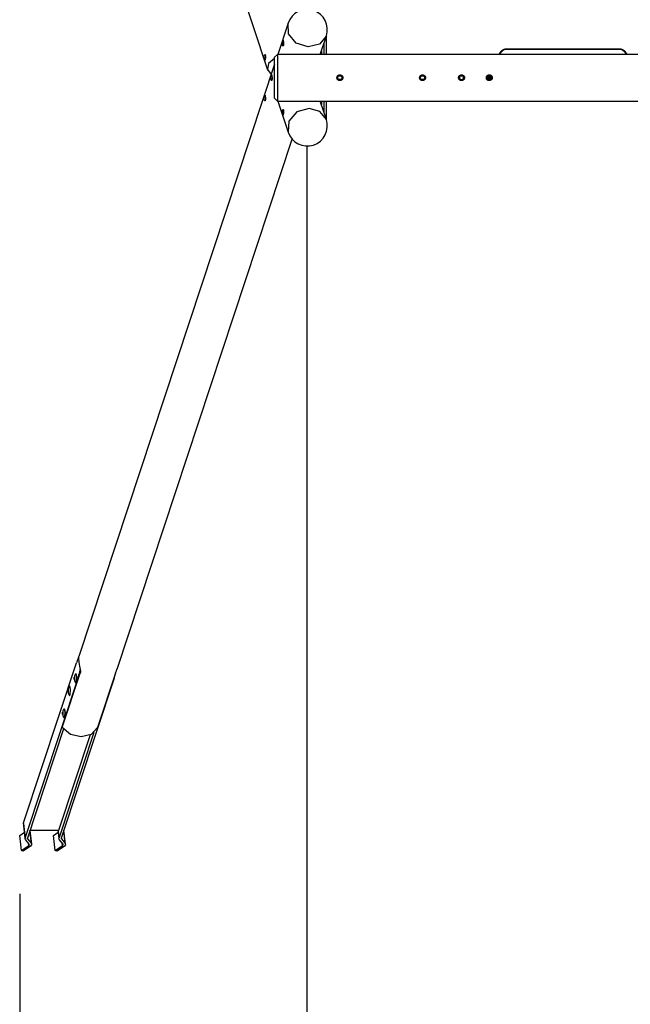
# Model space of a CAD drawing. Units: inches. Extents: x 107 to 193, y 5 to 205.
# Drawn here: x 117 to 138, y 48 to 82 of the extents above; entities that cross this region are included whole.
import ezdxf

# ---------------------------------------------------------------- set-up
doc = ezdxf.new("R2010")
doc.units = ezdxf.units.IN
doc.header["$MEASUREMENT"] = 0
doc.layers.add('Ebene 1', color=7, linetype='Continuous')

# ---------------------------------------------------------------- blocks, each defined once
blk = doc.blocks.new('block 2')
at = {"layer": 'Ebene 1', "color": 179, "lineweight": 25, "true_color": 0x1a171b}
for points in [[(121.32, 94.249), (125.92, 80.33)], [(126.624, 81.931), (126.272, 80.864)], [(127.934, 81.498), (127.701, 81.212), (127.307, 81.118), (126.902, 81.252), (126.641, 81.563), (126.624, 81.931)], [(126.446, 81.336), (126.452, 81.349), (126.457, 81.346), (126.461, 81.329), (126.465, 81.3), (126.468, 81.263), (126.47, 81.224), (126.469, 81.188), (126.465, 81.163), (126.457, 81.151), (126.447, 81.153), (126.438, 81.17), (126.432, 81.2), (126.431, 81.237), (126.433, 81.275), (126.439, 81.31), (126.446, 81.336), (126.446, 81.336)], [(127.725, 80.865), (127.934, 81.498)], [(127.861, 80.865), (127.861, 81.276)], [(127.94, 81.417), (127.908, 81.417)], [(127.94, 81.417), (127.938, 81.459), (127.933, 81.493)], [(127.94, 80.865), (127.94, 81.417)], [(127.766, 80.988), (127.766, 80.865)], [(133.853, 80.866), (133.861, 80.886), (133.866, 80.898), (133.872, 80.91), (133.876, 80.916), (133.879, 80.922), (133.881, 80.925), (133.883, 80.928), (133.885, 80.93), (133.886, 80.933), (133.894, 80.945), (133.902, 80.955), (133.911, 80.965), (133.92, 80.975), (133.93, 80.984), (133.94, 80.993), (133.943, 80.995), (133.945, 80.997), (133.948, 80.999), (133.951, 81.001), (133.956, 81.006), (133.962, 81.009), (133.973, 81.017), (133.985, 81.023), (133.997, 81.029), (134.009, 81.035), (134.015, 81.037), (134.022, 81.04), (134.025, 81.041), (134.028, 81.042), (134.032, 81.043), (134.035, 81.044), (134.048, 81.048), (134.061, 81.051), (134.075, 81.053), (134.088, 81.055), (134.101, 81.056), (134.115, 81.056)], [(134.115, 81.037), (134.066, 81.032), (134.019, 81.018), (133.975, 80.994), (133.937, 80.962), (133.907, 80.925), (133.884, 80.881), (133.878, 80.866)], [(134.115, 81.056), (137.955, 81.056)], [(134.115, 81.056), (134.115, 81.051), (134.115, 81.037)], [(137.955, 81.037), (134.115, 81.037)], [(137.955, 81.056), (137.955, 81.051), (137.955, 81.037)], [(137.955, 81.056), (137.969, 81.056), (137.983, 81.054), (137.989, 81.054), (137.996, 81.053), (138.003, 81.052), (138.01, 81.051), (138.023, 81.048), (138.036, 81.044), (138.049, 81.04), (138.062, 81.035), (138.074, 81.029), (138.086, 81.023), (138.089, 81.021), (138.092, 81.02), (138.095, 81.018), (138.098, 81.017), (138.104, 81.013), (138.109, 81.009), (138.12, 81.001), (138.131, 80.993), (138.141, 80.984), (138.151, 80.975), (138.155, 80.97), (138.16, 80.965), (138.162, 80.962), (138.164, 80.96), (138.166, 80.957), (138.168, 80.955), (138.177, 80.944), (138.185, 80.933), (138.192, 80.922), (138.198, 80.91), (138.204, 80.898), (138.209, 80.886), (138.212, 80.879), (138.214, 80.873), (138.217, 80.865)], [(138.193, 80.865), (138.187, 80.881), (138.164, 80.925), (138.133, 80.962), (138.052, 81.018), (137.955, 81.037)], [(125.825, 80.673), (125.818, 80.699), (125.812, 80.734), (125.809, 80.773), (125.81, 80.81), (125.816, 80.839), (125.826, 80.856), (125.835, 80.859), (125.844, 80.846), (125.848, 80.82), (125.849, 80.786), (125.847, 80.747), (125.844, 80.71), (125.84, 80.68), (125.835, 80.663), (125.831, 80.661), (125.825, 80.673), (125.825, 80.673)], [(126.162, 80.728), (125.957, 80.547), (125.915, 80.347), (126.045, 80.179)], [(126.262, 80.865), (126.162, 80.765)], [(126.162, 79.364), (126.162, 79.498), (126.162, 79.848), (126.162, 80.281), (126.162, 80.631), (126.162, 80.765)], [(162.062, 80.865), (126.262, 80.865)], [(126.262, 80.865), (126.262, 80.758), (126.262, 80.465), (126.262, 80.065), (126.262, 79.665), (126.262, 79.372), (126.262, 79.265)], [(126.162, 80.532), (119.456, 60.243)], [(126.054, 80.151), (126.06, 80.164), (126.065, 80.161), (126.069, 80.144), (126.073, 80.115), (126.077, 80.078), (126.079, 80.039), (126.078, 80.004), (126.073, 79.978), (126.065, 79.965), (126.055, 79.968), (126.046, 79.985), (126.04, 80.015), (126.039, 80.052), (126.042, 80.091), (126.047, 80.125), (126.054, 80.151), (126.054, 80.151)], [(128.497, 80.065), (128.496, 80.055), (128.495, 80.045), (128.494, 80.04), (128.493, 80.036), (128.492, 80.033), (128.491, 80.031), (128.49, 80.029), (128.489, 80.026), (128.485, 80.018), (128.48, 80.009), (128.478, 80.007), (128.477, 80.005), (128.476, 80.003), (128.474, 80.001), (128.471, 79.998), (128.468, 79.994), (128.46, 79.988), (128.452, 79.981), (128.45, 79.98), (128.448, 79.979), (128.446, 79.978), (128.444, 79.977), (128.44, 79.974), (128.435, 79.972), (128.43, 79.971), (128.426, 79.969), (128.424, 79.968), (128.421, 79.968), (128.419, 79.967), (128.416, 79.967), (128.406, 79.965), (128.397, 79.964), (128.392, 79.965), (128.387, 79.965), (128.386, 79.965), (128.385, 79.965), (128.383, 79.965), (128.382, 79.966), (128.38, 79.966), (128.377, 79.967), (128.368, 79.969), (128.359, 79.972), (128.356, 79.973), (128.354, 79.974), (128.352, 79.975), (128.35, 79.977), (128.345, 79.979), (128.341, 79.981), (128.337, 79.984), (128.333, 79.988), (128.33, 79.991), (128.326, 79.994), (128.319, 80.001), (128.314, 80.009), (128.311, 80.013), (128.308, 80.018), (128.307, 80.02), (128.306, 80.022), (128.305, 80.024), (128.304, 80.026), (128.301, 80.035), (128.299, 80.045), (128.298, 80.047), (128.298, 80.05), (128.297, 80.051), (128.297, 80.052), (128.297, 80.054), (128.297, 80.055), (128.297, 80.06), (128.297, 80.065), (128.297, 80.075), (128.299, 80.084), (128.299, 80.086), (128.3, 80.089), (128.3, 80.092), (128.301, 80.094), (128.302, 80.098), (128.304, 80.103), (128.306, 80.107), (128.308, 80.112), (128.31, 80.114), (128.311, 80.116), (128.312, 80.118), (128.314, 80.12), (128.319, 80.128), (128.326, 80.135), (128.33, 80.139), (128.333, 80.142), (128.334, 80.143), (128.335, 80.143), (128.336, 80.144), (128.337, 80.145), (128.339, 80.147), (128.341, 80.148), (128.349, 80.153), (128.358, 80.157), (128.361, 80.158), (128.363, 80.159), (128.365, 80.159), (128.368, 80.16), (128.372, 80.162), (128.377, 80.163), (128.387, 80.164), (128.397, 80.165), (128.406, 80.164), (128.416, 80.163), (128.421, 80.162), (128.426, 80.16), (128.428, 80.159), (128.43, 80.159), (128.433, 80.158), (128.435, 80.157), (128.444, 80.153), (128.452, 80.148), (128.454, 80.147), (128.456, 80.145), (128.458, 80.144), (128.46, 80.142), (128.464, 80.139), (128.468, 80.136), (128.474, 80.128), (128.48, 80.121), (128.481, 80.118), (128.482, 80.116), (128.484, 80.114), (128.485, 80.112), (128.487, 80.107), (128.489, 80.103), (128.491, 80.098), (128.492, 80.094), (128.493, 80.092), (128.494, 80.089), (128.494, 80.086), (128.495, 80.084), (128.496, 80.075), (128.497, 80.065), (128.497, 80.065)], [(128.332, 80.039), (128.332, 80.091)], [(128.371, 80.129), (128.423, 80.129)], [(128.423, 80), (128.371, 80)], [(128.462, 80.091), (128.462, 80.039)], [(131.327, 80.065), (131.326, 80.055), (131.325, 80.045), (131.324, 80.04), (131.323, 80.036), (131.322, 80.033), (131.321, 80.031), (131.32, 80.029), (131.319, 80.026), (131.315, 80.018), (131.31, 80.009), (131.308, 80.007), (131.307, 80.005), (131.306, 80.003), (131.304, 80.001), (131.301, 79.998), (131.298, 79.994), (131.29, 79.988), (131.282, 79.981), (131.28, 79.98), (131.278, 79.979), (131.276, 79.978), (131.274, 79.977), (131.27, 79.974), (131.265, 79.972), (131.261, 79.971), (131.256, 79.969), (131.253, 79.968), (131.251, 79.968), (131.249, 79.967), (131.246, 79.967), (131.236, 79.965), (131.227, 79.964), (131.222, 79.965), (131.217, 79.965), (131.216, 79.965), (131.215, 79.965), (131.213, 79.965), (131.212, 79.966), (131.21, 79.966), (131.207, 79.967), (131.198, 79.969), (131.189, 79.972), (131.186, 79.973), (131.184, 79.974), (131.182, 79.975), (131.18, 79.977), (131.175, 79.979), (131.171, 79.981), (131.167, 79.984), (131.164, 79.988), (131.16, 79.991), (131.156, 79.994), (131.149, 80.001), (131.144, 80.009), (131.141, 80.013), (131.138, 80.018), (131.137, 80.02), (131.136, 80.022), (131.135, 80.024), (131.134, 80.026), (131.131, 80.035), (131.129, 80.045), (131.128, 80.047), (131.128, 80.05), (131.127, 80.051), (131.127, 80.052), (131.127, 80.054), (131.127, 80.055), (131.127, 80.06), (131.127, 80.065), (131.127, 80.075), (131.129, 80.084), (131.129, 80.086), (131.13, 80.089), (131.13, 80.092), (131.131, 80.094), (131.133, 80.098), (131.134, 80.103), (131.136, 80.107), (131.138, 80.112), (131.14, 80.114), (131.141, 80.116), (131.142, 80.118), (131.144, 80.12), (131.149, 80.128), (131.156, 80.135), (131.16, 80.139), (131.163, 80.142), (131.164, 80.143), (131.165, 80.143), (131.166, 80.144), (131.167, 80.145), (131.169, 80.147), (131.171, 80.148), (131.179, 80.153), (131.188, 80.157), (131.191, 80.158), (131.193, 80.159), (131.195, 80.159), (131.198, 80.16), (131.202, 80.162), (131.207, 80.163), (131.217, 80.164), (131.227, 80.165), (131.236, 80.164), (131.246, 80.163), (131.251, 80.162), (131.256, 80.16), (131.258, 80.159), (131.261, 80.159), (131.263, 80.158), (131.265, 80.157), (131.274, 80.153), (131.282, 80.148), (131.284, 80.147), (131.286, 80.145), (131.288, 80.144), (131.29, 80.142), (131.294, 80.139), (131.298, 80.136), (131.304, 80.128), (131.31, 80.121), (131.311, 80.118), (131.312, 80.116), (131.314, 80.114), (131.315, 80.112), (131.317, 80.107), (131.319, 80.103), (131.321, 80.098), (131.322, 80.094), (131.323, 80.092), (131.324, 80.089), (131.324, 80.086), (131.325, 80.084), (131.326, 80.075), (131.327, 80.065), (131.327, 80.065)], [(131.162, 80.039), (131.162, 80.091)], [(131.201, 80.129), (131.253, 80.129)], [(131.253, 80), (131.201, 80)], [(131.292, 80.091), (131.292, 80.039)], [(132.662, 80.065), (132.661, 80.055), (132.66, 80.045), (132.659, 80.04), (132.658, 80.036), (132.657, 80.033), (132.656, 80.031), (132.655, 80.029), (132.654, 80.026), (132.65, 80.018), (132.645, 80.009), (132.643, 80.007), (132.642, 80.005), (132.64, 80.003), (132.639, 80.001), (132.636, 79.998), (132.633, 79.994), (132.625, 79.988), (132.617, 79.981), (132.615, 79.98), (132.613, 79.979), (132.611, 79.978), (132.609, 79.977), (132.605, 79.974), (132.6, 79.972), (132.595, 79.971), (132.591, 79.969), (132.588, 79.968), (132.586, 79.968), (132.584, 79.967), (132.581, 79.967), (132.571, 79.965), (132.562, 79.964), (132.557, 79.965), (132.552, 79.965), (132.551, 79.965), (132.55, 79.965), (132.548, 79.965), (132.547, 79.966), (132.545, 79.966), (132.542, 79.967), (132.533, 79.969), (132.524, 79.972), (132.521, 79.973), (132.519, 79.974), (132.517, 79.975), (132.515, 79.977), (132.51, 79.979), (132.506, 79.981), (132.502, 79.984), (132.498, 79.988), (132.494, 79.991), (132.491, 79.994), (132.484, 80.001), (132.479, 80.009), (132.476, 80.013), (132.474, 80.018), (132.472, 80.02), (132.471, 80.022), (132.47, 80.024), (132.469, 80.026), (132.466, 80.035), (132.464, 80.045), (132.463, 80.047), (132.463, 80.05), (132.463, 80.051), (132.462, 80.052), (132.462, 80.054), (132.462, 80.055), (132.462, 80.06), (132.462, 80.065), (132.462, 80.075), (132.463, 80.084), (132.464, 80.086), (132.465, 80.089), (132.465, 80.092), (132.466, 80.094), (132.468, 80.098), (132.469, 80.103), (132.471, 80.107), (132.473, 80.112), (132.475, 80.114), (132.476, 80.116), (132.477, 80.118), (132.479, 80.12), (132.484, 80.128), (132.491, 80.135), (132.494, 80.139), (132.498, 80.142), (132.499, 80.143), (132.5, 80.143), (132.501, 80.144), (132.502, 80.145), (132.504, 80.147), (132.506, 80.148), (132.515, 80.153), (132.524, 80.157), (132.526, 80.158), (132.528, 80.159), (132.53, 80.159), (132.533, 80.16), (132.537, 80.162), (132.542, 80.163), (132.552, 80.164), (132.562, 80.165), (132.571, 80.164), (132.581, 80.163), (132.586, 80.162), (132.591, 80.16), (132.593, 80.159), (132.595, 80.159), (132.597, 80.158), (132.6, 80.157), (132.609, 80.153), (132.617, 80.148), (132.619, 80.147), (132.621, 80.145), (132.623, 80.144), (132.625, 80.142), (132.629, 80.139), (132.633, 80.136), (132.639, 80.128), (132.645, 80.121), (132.646, 80.118), (132.647, 80.116), (132.649, 80.114), (132.65, 80.112), (132.652, 80.107), (132.654, 80.103), (132.656, 80.098), (132.658, 80.094), (132.658, 80.092), (132.659, 80.089), (132.659, 80.086), (132.66, 80.084), (132.661, 80.075), (132.662, 80.065), (132.662, 80.065)], [(132.497, 80.091), (132.497, 80.039)], [(132.588, 80.129), (132.536, 80.129)], [(132.536, 80), (132.588, 80)], [(132.627, 80.039), (132.627, 80.091)], [(133.612, 80.065), (133.611, 80.055), (133.61, 80.045), (133.609, 80.04), (133.608, 80.036), (133.607, 80.033), (133.606, 80.031), (133.605, 80.029), (133.604, 80.026), (133.6, 80.018), (133.595, 80.009), (133.593, 80.007), (133.592, 80.005), (133.591, 80.003), (133.589, 80.001), (133.586, 79.998), (133.583, 79.994), (133.575, 79.988), (133.567, 79.981), (133.565, 79.98), (133.563, 79.979), (133.561, 79.978), (133.559, 79.977), (133.555, 79.974), (133.55, 79.972), (133.546, 79.971), (133.541, 79.969), (133.538, 79.968), (133.536, 79.968), (133.534, 79.967), (133.531, 79.967), (133.521, 79.965), (133.512, 79.964), (133.507, 79.965), (133.502, 79.965), (133.501, 79.965), (133.5, 79.965), (133.498, 79.965), (133.497, 79.966), (133.495, 79.966), (133.492, 79.967), (133.483, 79.969), (133.474, 79.972), (133.471, 79.973), (133.469, 79.974), (133.467, 79.975), (133.465, 79.977), (133.46, 79.979), (133.456, 79.981), (133.452, 79.984), (133.449, 79.988), (133.445, 79.991), (133.441, 79.994), (133.434, 80.001), (133.429, 80.009), (133.426, 80.013), (133.424, 80.018), (133.422, 80.02), (133.421, 80.022), (133.42, 80.024), (133.419, 80.026), (133.416, 80.035), (133.414, 80.045), (133.413, 80.047), (133.413, 80.05), (133.413, 80.051), (133.413, 80.052), (133.413, 80.054), (133.412, 80.055), (133.412, 80.06), (133.412, 80.065), (133.412, 80.075), (133.414, 80.084), (133.414, 80.086), (133.415, 80.089), (133.415, 80.092), (133.416, 80.094), (133.418, 80.098), (133.419, 80.103), (133.421, 80.107), (133.423, 80.112), (133.425, 80.114), (133.426, 80.116), (133.427, 80.118), (133.429, 80.12), (133.434, 80.128), (133.441, 80.135), (133.445, 80.139), (133.448, 80.142), (133.449, 80.143), (133.45, 80.143), (133.451, 80.144), (133.452, 80.145), (133.454, 80.147), (133.456, 80.148), (133.465, 80.153), (133.474, 80.157), (133.476, 80.158), (133.478, 80.159), (133.48, 80.159), (133.483, 80.16), (133.487, 80.162), (133.492, 80.163), (133.502, 80.164), (133.512, 80.165), (133.521, 80.164), (133.531, 80.163), (133.536, 80.162), (133.541, 80.16), (133.543, 80.159), (133.546, 80.159), (133.548, 80.158), (133.55, 80.157), (133.559, 80.153), (133.567, 80.148), (133.569, 80.147), (133.571, 80.145), (133.573, 80.144), (133.575, 80.142), (133.579, 80.139), (133.583, 80.136), (133.589, 80.128), (133.595, 80.121), (133.596, 80.118), (133.597, 80.116), (133.599, 80.114), (133.6, 80.112), (133.602, 80.107), (133.604, 80.103), (133.606, 80.098), (133.608, 80.094), (133.608, 80.092), (133.609, 80.089), (133.609, 80.086), (133.61, 80.084), (133.611, 80.075), (133.612, 80.065), (133.612, 80.065)], [(133.447, 80.039), (133.447, 80.091)], [(133.447, 80.063), (133.448, 80.063)], [(133.447, 80.06), (133.449, 80.06)], [(133.447, 80.06), (133.449, 80.06)], [(133.448, 80.063), (133.448, 80.093)], [(133.455, 80.064), (133.448, 80.064)], [(133.449, 80.06), (133.449, 80.064)], [(133.45, 80.032), (133.451, 80.064)], [(133.454, 80.064), (133.455, 80.023)], [(133.455, 80.106), (133.455, 80.064)], [(133.455, 80.064), (133.455, 80.06)], [(133.455, 80.064), (133.461, 80.064)], [(133.455, 80.06), (133.462, 80.061)], [(133.455, 80.061), (133.462, 80.061)], [(133.461, 80.064), (133.461, 80.113)], [(133.468, 80.065), (133.461, 80.065)], [(133.462, 80.061), (133.462, 80.065)], [(133.462, 80.015), (133.464, 80.065)], [(133.467, 80.065), (133.469, 80.01)], [(133.468, 80.119), (133.468, 80.065)], [(133.468, 80.065), (133.474, 80.065)], [(133.469, 80.065), (133.469, 80.061)], [(133.469, 80.061), (133.475, 80.062)], [(133.469, 80.062), (133.475, 80.062)], [(133.474, 80.065), (133.474, 80.123)], [(133.481, 80.066), (133.474, 80.066)], [(133.475, 80.062), (133.475, 80.066)], [(133.475, 80.005), (133.477, 80.066)], [(133.478, 80.126), (133.481, 80.126)], [(133.486, 80.126), (133.479, 80.126)], [(133.48, 80.127), (133.493, 80.127)], [(133.48, 80.066), (133.482, 80.002)], [(133.482, 80.002), (133.48, 80.002)], [(133.499, 80.128), (133.481, 80.128)], [(133.481, 80.126), (133.486, 80.126)], [(133.481, 80.126), (133.481, 80.066)], [(133.481, 80.066), (133.486, 80.066)], [(133.482, 80.066), (133.482, 80.062)], [(133.482, 80.062), (133.488, 80.063)], [(133.482, 80.063), (133.488, 80.063)], [(133.482, 80.002), (133.488, 80.003)], [(133.483, 80.128), (133.507, 80.128)], [(133.512, 80.129), (133.484, 80.129)], [(133.485, 80.129), (133.519, 80.129)], [(133.486, 80.129), (133.538, 80.129)], [(133.486, 80.066), (133.486, 80.126)], [(133.493, 80.067), (133.486, 80.067)], [(133.538, 80), (133.486, 80)], [(133.488, 80.063), (133.488, 80.067)], [(133.488, 80.003), (133.49, 80.067)], [(133.495, 80.004), (133.488, 80.004)], [(133.492, 80.067), (133.495, 80.004)], [(133.493, 80.127), (133.499, 80.128)], [(133.493, 80.127), (133.493, 80.067)], [(133.493, 80.067), (133.499, 80.068)], [(133.494, 80.067), (133.494, 80.064)], [(133.494, 80.064), (133.501, 80.064)], [(133.494, 80.064), (133.501, 80.064)], [(133.495, 80.004), (133.501, 80.004)], [(133.499, 80.068), (133.499, 80.128)], [(133.507, 80.068), (133.499, 80.068)], [(133.501, 80.064), (133.501, 80.068)], [(133.501, 80.004), (133.503, 80.068)], [(133.508, 80.005), (133.501, 80.005)], [(133.505, 80.068), (133.508, 80.005)], [(133.507, 80.128), (133.512, 80.129)], [(133.507, 80.128), (133.507, 80.068)], [(133.507, 80.068), (133.512, 80.069)], [(133.507, 80.068), (133.507, 80.065)], [(133.507, 80.065), (133.514, 80.065)], [(133.507, 80.065), (133.514, 80.065)], [(133.508, 80.005), (133.513, 80.005)], [(133.512, 80.069), (133.512, 80.129)], [(133.519, 80.07), (133.512, 80.07)], [(133.513, 80.005), (133.516, 80.07)], [(133.52, 80.006), (133.513, 80.006)], [(133.514, 80.065), (133.514, 80.07)], [(133.518, 80.07), (133.52, 80.006)], [(133.519, 80.129), (133.519, 80.07)], [(133.519, 80.129), (133.521, 80.129)], [(133.519, 80.07), (133.525, 80.07)], [(133.52, 80.07), (133.52, 80.066)], [(133.52, 80.066), (133.527, 80.066)], [(133.52, 80.066), (133.527, 80.066)], [(133.52, 80.006), (133.526, 80.006)], [(133.525, 80.07), (133.525, 80.129)], [(133.532, 80.071), (133.525, 80.071)], [(133.526, 80.006), (133.528, 80.071)], [(133.533, 80.007), (133.526, 80.007)], [(133.527, 80.066), (133.527, 80.071)], [(133.531, 80.071), (133.533, 80.007)], [(133.532, 80.129), (133.532, 80.071)], [(133.532, 80.071), (133.538, 80.071)], [(133.533, 80.071), (133.533, 80.067)], [(133.533, 80.067), (133.539, 80.067)], [(133.533, 80.067), (133.539, 80.067)], [(133.533, 80.007), (133.539, 80.008)], [(133.538, 80.071), (133.538, 80.129)], [(133.546, 80.072), (133.538, 80.072)], [(133.539, 80.067), (133.539, 80.072)], [(133.539, 80.008), (133.542, 80.072)], [(133.547, 80.008), (133.539, 80.008)], [(133.544, 80.072), (133.547, 80.008)], [(133.546, 80.126), (133.546, 80.072)], [(133.546, 80.072), (133.546, 80.068)], [(133.546, 80.072), (133.551, 80.072)], [(133.546, 80.068), (133.552, 80.069)], [(133.546, 80.069), (133.552, 80.069)], [(133.547, 80.008), (133.552, 80.009)], [(133.551, 80.072), (133.551, 80.123)], [(133.558, 80.073), (133.551, 80.073)], [(133.552, 80.069), (133.552, 80.073)], [(133.552, 80.009), (133.554, 80.073)], [(133.555, 80.009), (133.552, 80.009)], [(133.557, 80.073), (133.559, 80.013)], [(133.558, 80.117), (133.558, 80.073)], [(133.558, 80.073), (133.564, 80.074)], [(133.559, 80.073), (133.559, 80.069)], [(133.559, 80.069), (133.565, 80.07)], [(133.559, 80.07), (133.565, 80.07)], [(133.564, 80.074), (133.564, 80.111)], [(133.571, 80.074), (133.564, 80.074)], [(133.565, 80.07), (133.565, 80.074)], [(133.565, 80.02), (133.567, 80.074)], [(133.57, 80.074), (133.572, 80.028)], [(133.571, 80.102), (133.571, 80.074)], [(133.571, 80.074), (133.577, 80.075)], [(133.572, 80.074), (133.572, 80.071)], [(133.572, 80.071), (133.577, 80.071)], [(133.572, 80.071), (133.577, 80.071)], [(133.577, 80.091), (133.577, 80.039)], [(125.825, 79.456), (125.831, 79.469), (125.835, 79.466), (125.84, 79.449), (125.844, 79.42), (125.847, 79.383), (125.849, 79.344), (125.848, 79.309), (125.844, 79.283), (125.835, 79.271), (125.826, 79.273), (125.816, 79.29), (125.81, 79.32), (125.809, 79.357), (125.812, 79.395), (125.818, 79.43), (125.825, 79.456), (125.825, 79.456)], [(126.162, 79.364), (126.262, 79.265)], [(126.262, 79.265), (162.062, 79.265)], [(126.272, 79.265), (126.624, 78.198)], [(127.934, 78.631), (127.725, 79.265)], [(127.766, 79.265), (127.766, 79.142)], [(127.861, 78.853), (127.861, 79.265)], [(127.94, 78.713), (127.94, 79.265)], [(126.446, 78.793), (126.439, 78.819), (126.433, 78.854), (126.431, 78.893), (126.432, 78.93), (126.438, 78.959), (126.447, 78.976), (126.457, 78.979), (126.465, 78.966), (126.469, 78.94), (126.47, 78.906), (126.468, 78.867), (126.465, 78.83), (126.461, 78.8), (126.457, 78.783), (126.452, 78.78), (126.446, 78.793), (126.446, 78.793)], [(127.345, 79.012), (126.924, 78.891), (126.646, 78.578), (126.624, 78.198)], [(127.934, 78.631), (127.716, 78.908), (127.345, 79.012)], [(127.94, 78.713), (127.908, 78.713)], [(127.933, 78.636), (127.938, 78.67), (127.94, 78.713)], [(120.767, 59.81), (126.764, 77.956)], [(127.279, 26.365), (127.279, 77.725)], [(119.437, 60.168), (119.408, 60.089), (119.377, 60.021)], [(119.447, 60.203), (119.452, 60.222)], [(119.456, 60.243), (119.454, 60.234), (119.452, 60.213), (119.45, 60.181), (119.451, 60.14), (119.455, 60.09), (119.463, 60.034), (119.473, 59.974), (119.484, 59.914), (119.496, 59.854), (119.506, 59.798), (119.512, 59.747), (119.512, 59.702), (119.506, 59.666)], [(119.477, 60.224), (119.454, 60.202)], [(117.566, 54.543), (119.377, 60.021)], [(119.434, 59.502), (119.461, 59.609), (119.489, 59.701)], [(119.489, 59.701), (119.507, 59.798)], [(119.489, 59.701), (119.505, 59.688), (119.521, 59.675)], [(120.716, 59.666), (120.728, 59.702), (120.745, 59.747), (120.766, 59.81)], [(117.623, 54.023), (119.434, 59.502)], [(120.671, 59.502), (118.86, 54.023)], [(118.894, 57.816), (119.506, 59.666)], [(119.298, 59.503), (119.298, 59.504), (119.298, 59.505), (119.298, 59.507), (119.299, 59.51), (119.299, 59.513), (119.3, 59.516), (119.3, 59.519), (119.3, 59.522), (119.301, 59.526), (119.301, 59.529), (119.301, 59.53), (119.301, 59.53)], [(119.298, 59.503), (119.313, 59.503)], [(119.298, 59.493), (119.298, 59.493), (119.298, 59.494), (119.298, 59.494), (119.298, 59.495), (119.298, 59.496), (119.298, 59.496), (119.298, 59.496), (119.298, 59.497), (119.298, 59.497), (119.298, 59.498), (119.298, 59.498), (119.298, 59.499), (119.298, 59.499), (119.298, 59.5), (119.298, 59.5), (119.298, 59.5), (119.298, 59.501), (119.298, 59.501), (119.298, 59.501), (119.298, 59.502), (119.298, 59.502), (119.298, 59.502), (119.298, 59.503), (119.298, 59.503)], [(119.298, 59.493), (119.313, 59.493)], [(119.301, 59.466), (119.301, 59.47), (119.3, 59.473), (119.3, 59.476), (119.3, 59.48), (119.299, 59.483), (119.299, 59.485), (119.299, 59.488), (119.298, 59.49), (119.298, 59.492), (119.298, 59.493)], [(119.301, 59.53), (119.301, 59.531), (119.301, 59.532), (119.301, 59.533), (119.301, 59.533), (119.301, 59.534), (119.302, 59.535), (119.302, 59.536), (119.302, 59.536), (119.302, 59.536), (119.302, 59.537), (119.302, 59.537), (119.302, 59.536), (119.302, 59.536), (119.302, 59.535), (119.302, 59.535)], [(119.301, 59.466), (119.303, 59.466)], [(119.302, 59.461), (119.302, 59.46), (119.302, 59.46), (119.302, 59.459), (119.302, 59.459), (119.302, 59.459), (119.302, 59.46), (119.302, 59.46), (119.302, 59.461), (119.301, 59.461), (119.301, 59.462), (119.301, 59.463), (119.301, 59.464), (119.301, 59.465), (119.301, 59.466), (119.301, 59.466)], [(119.302, 59.535), (119.303, 59.533), (119.303, 59.531), (119.303, 59.53), (119.303, 59.528), (119.304, 59.528), (119.305, 59.528), (119.306, 59.529), (119.306, 59.53), (119.307, 59.531), (119.308, 59.533), (119.308, 59.535)], [(119.308, 59.461), (119.308, 59.463), (119.307, 59.465), (119.306, 59.467), (119.305, 59.468), (119.305, 59.468), (119.304, 59.468), (119.303, 59.467), (119.303, 59.466), (119.303, 59.464), (119.302, 59.462), (119.302, 59.461), (119.302, 59.461)], [(119.304, 59.528), (119.31, 59.528)], [(119.31, 59.468), (119.304, 59.468)], [(119.308, 59.535), (119.309, 59.536), (119.309, 59.536), (119.309, 59.536), (119.31, 59.537), (119.31, 59.537), (119.31, 59.536), (119.311, 59.536), (119.311, 59.535), (119.311, 59.535), (119.311, 59.534), (119.311, 59.533), (119.311, 59.532), (119.311, 59.531), (119.31, 59.531), (119.31, 59.53)], [(119.308, 59.535), (119.311, 59.535)], [(119.31, 59.466), (119.311, 59.465), (119.311, 59.464), (119.311, 59.463), (119.311, 59.462), (119.311, 59.462), (119.311, 59.461), (119.311, 59.46), (119.311, 59.46), (119.31, 59.459), (119.31, 59.459), (119.31, 59.459), (119.309, 59.46), (119.309, 59.46), (119.308, 59.461)], [(119.308, 59.461), (119.311, 59.461)], [(119.31, 59.53), (119.31, 59.527), (119.309, 59.524), (119.309, 59.52), (119.309, 59.516), (119.309, 59.514), (119.31, 59.511), (119.31, 59.509), (119.311, 59.506), (119.312, 59.504), (119.313, 59.503), (119.313, 59.503)], [(119.313, 59.493), (119.312, 59.492), (119.311, 59.491), (119.311, 59.489), (119.31, 59.486), (119.309, 59.484), (119.309, 59.48), (119.309, 59.477), (119.309, 59.474), (119.31, 59.471), (119.31, 59.467), (119.31, 59.467), (119.31, 59.466)], [(119.313, 59.503), (119.313, 59.503), (119.314, 59.503), (119.314, 59.502), (119.314, 59.502), (119.314, 59.501), (119.314, 59.5), (119.314, 59.499), (119.314, 59.498), (119.314, 59.497), (119.314, 59.497), (119.314, 59.496), (119.314, 59.495), (119.314, 59.494), (119.314, 59.494), (119.313, 59.493), (119.313, 59.493)], [(119.343, 59.651), (119.38, 59.561), (119.367, 59.359)], [(119.367, 59.359), (119.355, 59.339), (119.343, 59.345)], [(119.357, 59.658), (119.352, 59.658)], [(119.357, 59.658), (119.386, 59.539), (119.372, 59.359)], [(119.372, 59.359), (119.364, 59.343), (119.357, 59.338)], [(119.434, 59.502), (119.472, 59.565)], [(120.716, 59.666), (120.105, 57.816)], [(120.671, 59.502), (120.703, 59.628)], [(120.672, 59.532), (120.671, 59.502)], [(119.08, 59.076), (119.081, 59.077), (119.081, 59.079), (119.081, 59.081), (119.082, 59.083), (119.082, 59.086), (119.082, 59.089), (119.083, 59.092), (119.083, 59.095), (119.083, 59.099), (119.083, 59.102), (119.083, 59.103), (119.084, 59.103)], [(119.08, 59.076), (119.096, 59.076)], [(119.08, 59.066), (119.08, 59.067), (119.08, 59.067), (119.08, 59.068), (119.08, 59.069), (119.08, 59.069), (119.08, 59.069), (119.08, 59.07), (119.08, 59.07), (119.08, 59.071), (119.08, 59.071), (119.08, 59.071), (119.08, 59.072), (119.08, 59.072), (119.08, 59.073), (119.08, 59.073), (119.08, 59.073), (119.08, 59.074), (119.08, 59.074), (119.08, 59.075), (119.08, 59.075), (119.08, 59.075), (119.08, 59.075), (119.08, 59.076), (119.08, 59.076)], [(119.08, 59.066), (119.096, 59.066)], [(119.084, 59.039), (119.083, 59.043), (119.083, 59.046), (119.083, 59.049), (119.082, 59.053), (119.082, 59.056), (119.082, 59.059), (119.081, 59.061), (119.081, 59.063), (119.081, 59.065), (119.08, 59.066)], [(119.084, 59.103), (119.084, 59.104), (119.084, 59.105), (119.084, 59.106), (119.084, 59.107), (119.084, 59.108), (119.084, 59.108), (119.084, 59.109), (119.084, 59.109), (119.085, 59.11), (119.085, 59.11), (119.085, 59.11), (119.085, 59.11), (119.085, 59.109), (119.085, 59.109), (119.085, 59.108)], [(119.084, 59.039), (119.085, 59.039)], [(119.085, 59.034), (119.085, 59.033), (119.085, 59.033), (119.085, 59.033), (119.085, 59.032), (119.085, 59.032), (119.085, 59.033), (119.084, 59.033), (119.084, 59.034), (119.084, 59.034), (119.084, 59.035), (119.084, 59.036), (119.084, 59.037), (119.084, 59.038), (119.084, 59.039), (119.084, 59.039)], [(119.085, 59.108), (119.085, 59.106), (119.085, 59.104), (119.086, 59.103), (119.086, 59.102), (119.087, 59.101), (119.088, 59.102), (119.088, 59.102), (119.089, 59.104), (119.089, 59.104), (119.09, 59.106), (119.091, 59.108)], [(119.091, 59.034), (119.09, 59.037), (119.089, 59.039), (119.089, 59.04), (119.088, 59.041), (119.087, 59.041), (119.086, 59.041), (119.086, 59.04), (119.085, 59.039), (119.085, 59.037), (119.085, 59.035), (119.085, 59.034), (119.085, 59.034)], [(119.087, 59.101), (119.092, 59.101)], [(119.092, 59.041), (119.087, 59.041)], [(119.091, 59.108), (119.091, 59.109), (119.091, 59.11), (119.092, 59.11), (119.092, 59.111), (119.093, 59.11), (119.093, 59.11), (119.093, 59.109), (119.093, 59.109), (119.093, 59.108), (119.093, 59.107), (119.093, 59.106), (119.093, 59.105), (119.093, 59.104), (119.093, 59.104), (119.093, 59.103)], [(119.091, 59.108), (119.093, 59.108)], [(119.093, 59.103), (119.092, 59.1), (119.092, 59.096), (119.091, 59.093), (119.091, 59.09), (119.092, 59.087), (119.092, 59.084), (119.093, 59.081), (119.094, 59.079), (119.094, 59.078), (119.095, 59.076), (119.096, 59.076)], [(119.096, 59.066), (119.095, 59.065), (119.094, 59.064), (119.093, 59.062), (119.092, 59.06), (119.092, 59.057), (119.092, 59.054), (119.091, 59.05), (119.092, 59.047), (119.092, 59.044), (119.092, 59.04), (119.093, 59.04), (119.093, 59.039)], [(119.093, 59.039), (119.093, 59.039), (119.093, 59.037), (119.093, 59.037), (119.093, 59.036), (119.093, 59.035), (119.093, 59.034), (119.093, 59.033), (119.093, 59.033), (119.093, 59.033), (119.092, 59.032), (119.092, 59.032), (119.092, 59.033), (119.091, 59.033), (119.091, 59.034)], [(119.091, 59.034), (119.093, 59.034)], [(119.096, 59.076), (119.096, 59.076), (119.096, 59.076), (119.096, 59.075), (119.097, 59.075), (119.097, 59.074), (119.097, 59.073), (119.097, 59.072), (119.097, 59.072), (119.097, 59.071), (119.097, 59.07), (119.097, 59.069), (119.097, 59.068), (119.097, 59.067), (119.096, 59.067), (119.096, 59.066), (119.096, 59.066)], [(119.126, 59.225), (119.162, 59.134), (119.15, 58.932)], [(119.139, 59.232), (119.135, 59.232)], [(119.139, 59.232), (119.169, 59.113), (119.155, 58.932)], [(119.352, 59.338), (119.357, 59.338)], [(119.15, 58.932), (119.138, 58.913), (119.126, 58.918)], [(119.135, 58.911), (119.139, 58.911)], [(119.155, 58.932), (119.147, 58.917), (119.139, 58.911)], [(118.946, 58.452), (118.983, 58.361), (118.971, 58.16)], [(118.96, 58.458), (118.955, 58.458)], [(118.96, 58.458), (118.989, 58.34), (118.975, 58.16)], [(118.901, 58.303), (118.902, 58.304), (118.902, 58.306), (118.902, 58.308), (118.902, 58.31), (118.903, 58.313), (118.903, 58.315), (118.903, 58.319), (118.904, 58.322), (118.904, 58.326), (118.904, 58.329), (118.904, 58.329), (118.904, 58.33)], [(118.901, 58.303), (118.916, 58.303)], [(118.901, 58.293), (118.901, 58.294), (118.901, 58.294), (118.901, 58.295), (118.901, 58.295), (118.901, 58.295), (118.901, 58.296), (118.901, 58.296), (118.901, 58.297), (118.901, 58.297), (118.901, 58.298), (118.901, 58.298), (118.901, 58.299), (118.901, 58.299), (118.901, 58.299), (118.901, 58.3), (118.901, 58.3), (118.901, 58.301), (118.901, 58.301), (118.901, 58.301), (118.901, 58.302), (118.901, 58.302), (118.901, 58.302), (118.901, 58.303), (118.901, 58.303)], [(118.901, 58.293), (118.916, 58.293)], [(118.904, 58.266), (118.904, 58.269), (118.904, 58.273), (118.903, 58.276), (118.903, 58.28), (118.903, 58.283), (118.902, 58.286), (118.902, 58.288), (118.902, 58.29), (118.902, 58.292), (118.901, 58.293)], [(118.904, 58.33), (118.905, 58.331), (118.905, 58.332), (118.905, 58.332), (118.905, 58.333), (118.905, 58.334), (118.905, 58.335), (118.905, 58.336), (118.905, 58.336), (118.905, 58.337), (118.905, 58.337), (118.906, 58.337), (118.906, 58.336), (118.906, 58.336), (118.906, 58.335), (118.906, 58.335)], [(118.904, 58.266), (118.906, 58.266)], [(118.906, 58.261), (118.906, 58.26), (118.906, 58.26), (118.906, 58.26), (118.906, 58.259), (118.905, 58.26), (118.905, 58.26), (118.905, 58.26), (118.905, 58.261), (118.905, 58.262), (118.905, 58.262), (118.905, 58.263), (118.905, 58.264), (118.905, 58.265), (118.905, 58.266), (118.904, 58.266)], [(118.906, 58.335), (118.906, 58.333), (118.906, 58.331), (118.907, 58.329), (118.907, 58.328), (118.908, 58.328), (118.908, 58.328), (118.909, 58.329), (118.91, 58.33), (118.91, 58.331), (118.911, 58.333), (118.912, 58.335)], [(118.912, 58.261), (118.911, 58.263), (118.91, 58.265), (118.909, 58.267), (118.908, 58.268), (118.908, 58.268), (118.907, 58.268), (118.907, 58.267), (118.906, 58.266), (118.906, 58.264), (118.906, 58.262), (118.906, 58.261), (118.906, 58.261)], [(118.908, 58.328), (118.913, 58.328)], [(118.913, 58.268), (118.908, 58.268)], [(118.912, 58.335), (118.912, 58.336), (118.912, 58.336), (118.913, 58.337), (118.913, 58.337), (118.913, 58.337), (118.914, 58.336), (118.914, 58.336), (118.914, 58.335), (118.914, 58.335), (118.914, 58.334), (118.914, 58.333), (118.914, 58.332), (118.914, 58.331), (118.914, 58.33), (118.914, 58.33)], [(118.912, 58.335), (118.914, 58.335)], [(118.914, 58.33), (118.913, 58.327), (118.913, 58.323), (118.912, 58.32), (118.912, 58.317), (118.913, 58.313), (118.913, 58.311), (118.914, 58.308), (118.914, 58.306), (118.915, 58.305), (118.916, 58.304), (118.916, 58.303)], [(118.916, 58.293), (118.915, 58.292), (118.915, 58.291), (118.914, 58.289), (118.913, 58.286), (118.913, 58.283), (118.913, 58.28), (118.912, 58.277), (118.913, 58.274), (118.913, 58.27), (118.913, 58.267), (118.914, 58.267), (118.914, 58.266)], [(118.914, 58.266), (118.914, 58.265), (118.914, 58.264), (118.914, 58.263), (118.914, 58.263), (118.914, 58.262), (118.914, 58.261), (118.914, 58.26), (118.914, 58.26), (118.914, 58.26), (118.913, 58.259), (118.913, 58.26), (118.913, 58.26), (118.912, 58.26), (118.912, 58.261)], [(118.912, 58.261), (118.914, 58.261)], [(118.916, 58.303), (118.917, 58.303), (118.917, 58.302), (118.917, 58.302), (118.917, 58.301), (118.918, 58.301), (118.918, 58.3), (118.918, 58.299), (118.918, 58.298), (118.918, 58.297), (118.918, 58.297), (118.918, 58.296), (118.917, 58.295), (118.917, 58.294), (118.917, 58.294), (118.917, 58.293), (118.916, 58.293)], [(118.971, 58.16), (118.959, 58.139), (118.946, 58.144)], [(118.955, 58.138), (118.96, 58.138)], [(118.975, 58.16), (118.968, 58.144), (118.96, 58.138)], [(118.937, 57.76), (117.702, 54.023)], [(120.105, 57.816), (119.881, 57.576), (119.536, 57.487), (119.171, 57.576), (118.894, 57.816)], [(119.845, 57.557), (118.764, 54.288)], [(118.782, 54.023), (119.98, 57.647)], [(117.564, 54.523), (117.564, 54.533), (117.566, 54.543)], [(117.564, 54.523), (117.621, 54.004)], [(117.623, 54.023), (117.566, 54.543)], [(119.005, 53.813), (118.951, 54.298)], [(117.436, 54.117), (117.597, 54.226)], [(117.493, 53.597), (117.436, 54.117)], [(117.632, 53.978), (117.622, 54), (117.623, 54.023)], [(117.761, 53.818), (117.632, 53.978)], [(117.702, 54.023), (117.701, 54.01), (117.707, 53.998)], [(117.707, 53.998), (117.704, 54.028)], [(117.707, 53.998), (117.836, 53.839)], [(117.836, 53.839), (117.787, 54.28)], [(118.764, 54.288), (117.79, 54.288)], [(117.847, 53.813), (117.794, 54.288)], [(118.594, 54.117), (118.755, 54.226)], [(118.652, 53.597), (118.594, 54.117)], [(118.748, 54.288), (118.779, 54.004)], [(118.782, 54.023), (118.753, 54.288)], [(118.791, 53.978), (118.78, 54), (118.782, 54.023)], [(118.919, 53.818), (118.791, 53.978)], [(118.86, 54.023), (118.86, 54.01), (118.865, 53.998)], [(118.865, 53.998), (118.862, 54.028)], [(118.865, 53.998), (118.994, 53.839)], [(118.994, 53.839), (118.945, 54.28)], [(117.493, 53.597), (117.744, 53.768)], [(117.806, 53.749), (117.555, 53.577)], [(117.744, 53.768), (117.735, 53.85)], [(117.744, 53.768), (117.766, 53.793), (117.761, 53.818)], [(117.836, 53.839), (117.844, 53.793), (117.806, 53.749)], [(118.652, 53.597), (118.903, 53.768)], [(118.964, 53.749), (118.713, 53.577)], [(118.903, 53.768), (118.894, 53.85)], [(118.903, 53.768), (118.924, 53.793), (118.919, 53.818)], [(118.994, 53.839), (119.003, 53.793), (118.964, 53.749)], [(117.555, 53.577), (117.493, 53.597)], [(118.713, 53.577), (118.652, 53.597)], [(117.436, 52.117), (117.436, 4.847)]]:
    blk.add_lwpolyline(points, dxfattribs=at)
for points, knots in [([(127.934, 81.498), (128.054, 81.86), (127.857, 82.251), (127.496, 82.37), (127.136, 82.489), (126.743, 82.291), (126.624, 81.931)], [0, 0, 0, 0, 1, 1, 1, 2, 2, 2, 2]), ([(128.467, 80.065), (128.467, 80.103), (128.435, 80.135), (128.397, 80.135), (128.358, 80.135), (128.327, 80.103), (128.327, 80.065), (128.327, 80.026), (128.358, 79.994), (128.397, 79.994), (128.435, 79.994), (128.467, 80.026), (128.467, 80.065), (128.467, 80.065), (128.467, 80.065), (128.467, 80.065)], [0, 0, 0, 0, 1, 1, 1, 2, 2, 2, 3, 3, 3, 4, 4, 4, 5, 5, 5, 5]), ([(131.297, 80.065), (131.297, 80.103), (131.266, 80.135), (131.227, 80.135), (131.188, 80.135), (131.157, 80.103), (131.157, 80.065), (131.157, 80.026), (131.188, 79.994), (131.227, 79.994), (131.265, 79.994), (131.297, 80.026), (131.297, 80.065), (131.297, 80.065), (131.297, 80.065), (131.297, 80.065)], [0, 0, 0, 0, 1, 1, 1, 2, 2, 2, 3, 3, 3, 4, 4, 4, 5, 5, 5, 5]), ([(132.632, 80.065), (132.632, 80.103), (132.6, 80.135), (132.562, 80.135), (132.523, 80.135), (132.492, 80.103), (132.492, 80.065), (132.492, 80.026), (132.523, 79.994), (132.562, 79.994), (132.6, 79.994), (132.632, 80.026), (132.632, 80.065), (132.632, 80.065), (132.632, 80.065), (132.632, 80.065)], [0, 0, 0, 0, 1, 1, 1, 2, 2, 2, 3, 3, 3, 4, 4, 4, 5, 5, 5, 5]), ([(133.582, 80.065), (133.582, 80.103), (133.55, 80.135), (133.512, 80.135), (133.473, 80.135), (133.442, 80.103), (133.442, 80.065), (133.442, 80.026), (133.473, 79.994), (133.512, 79.994), (133.55, 79.994), (133.582, 80.026), (133.582, 80.065), (133.582, 80.065), (133.582, 80.065), (133.582, 80.065)], [0, 0, 0, 0, 1, 1, 1, 2, 2, 2, 3, 3, 3, 4, 4, 4, 5, 5, 5, 5]), ([(126.624, 78.198), (126.744, 77.836), (127.134, 77.64), (127.496, 77.76), (127.855, 77.878), (128.053, 78.272), (127.934, 78.631)], [0, 0, 0, 0, 1, 1, 1, 2, 2, 2, 2])]:
    blk.add_open_spline(points, degree=3, knots=knots, dxfattribs=at)
for points in [[(119.343, 59.651), (119.282, 59.558), (119.282, 59.438), (119.343, 59.345)], [(120.637, 59.397), (120.648, 59.418), (120.655, 59.441), (120.659, 59.464)], [(119.126, 59.225), (119.065, 59.132), (119.065, 59.011), (119.126, 58.918)], [(118.946, 58.452), (118.886, 58.359), (118.886, 58.238), (118.946, 58.144)], [(120.24, 58.197), (120.251, 58.218), (120.258, 58.241), (120.262, 58.264)]]:
    blk.add_open_spline(points, degree=3, dxfattribs=at)

msp = doc.modelspace()

# ---------------------------------------------------------------- block references
at = {"layer": 'Ebene 1'}
msp.add_blockref('block 2', (0, 0), dxfattribs=at)

doc.saveas('drawing.dxf')
